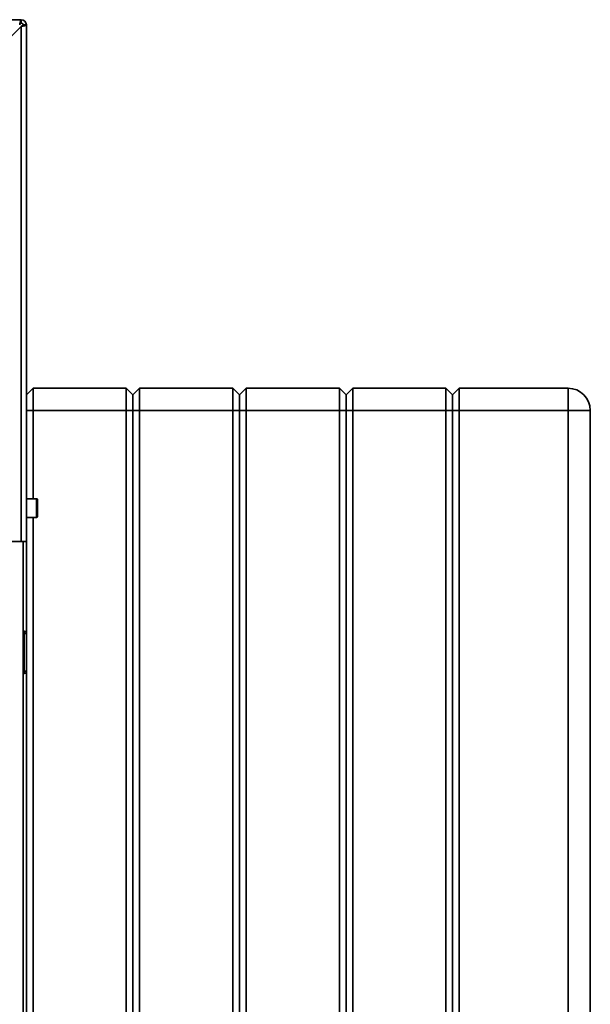
# Paper-space layout 'Blatt3' of a CAD drawing. Units: millimetres. Extents: x 0 to 4200, y 0 to 2970.
# Drawn here: x 1269 to 1526, y 1958 to 2401 of the extents above; entities that cross this region are included whole.
import ezdxf

# ---------------------------------------------------------------- set-up
doc = ezdxf.new("R2010")
doc.units = ezdxf.units.MM

psp = doc.layouts.new('Blatt3')

# ---------------------------------------------------------------- linework, layer by layer
at = {"color": 7, "linetype": 'Continuous', "lineweight": 35, "ltscale": 10}
for p, q in [((723.86, 2401.16), (1269.26, 2401.16)), ((1269.26, 2399.66), (1269.26, 2401.16)), ((1248.56, 2377.45), (1269.26, 2398.15)), ((1269.26, 2398.15), (1269.26, 2166.16)), ((1270.06, 2398.86), (1271.56, 2398.86)), ((1271.56, 2398.86), (1271.56, 2166.16)), ((1274.56, 2235.16), (1271.56, 2232.16)), ((1274.56, 2235.16), (1274.56, 2225.16)), ((1274.56, 2235.16), (1316.56, 2235.16)), ((1316.56, 2225.16), (1316.56, 2235.16)), ((1319.56, 2232.16), (1316.56, 2235.16)), ((1322.56, 2235.16), (1319.56, 2232.16)), ((1319.56, 2225.16), (1319.56, 2232.16)), ((1322.56, 2235.16), (1322.56, 2225.16)), ((1322.56, 2235.16), (1364.56, 2235.16)), ((1364.56, 2225.16), (1364.56, 2235.16)), ((1367.56, 2232.16), (1364.56, 2235.16)), ((1370.56, 2235.16), (1367.56, 2232.16)), ((1367.56, 2225.16), (1367.56, 2232.16)), ((1370.56, 2235.16), (1370.56, 2225.16)), ((1370.56, 2235.16), (1412.56, 2235.16)), ((1412.56, 2225.16), (1412.56, 2235.16)), ((1415.56, 2232.16), (1412.56, 2235.16)), ((1418.56, 2235.16), (1415.56, 2232.16)), ((1415.56, 2232.16), (1415.56, 2225.16)), ((1418.56, 2235.16), (1418.56, 2225.16)), ((1418.56, 2235.16), (1460.56, 2235.16)), ((1460.56, 2225.16), (1460.56, 2235.16)), ((1463.56, 2232.16), (1460.56, 2235.16)), ((1466.56, 2235.16), (1463.56, 2232.16)), ((1463.56, 2232.16), (1463.56, 2225.16)), ((1466.56, 2235.16), (1466.56, 2225.16)), ((1466.56, 2235.16), (1515.56, 2235.16)), ((1515.56, 2235.16), (1515.56, 2225.16)), ((1274.56, 2225.16), (1271.56, 2225.16)), ((1274.56, 2225.16), (1274.56, 2185.41)), ((1316.56, 2225.16), (1274.56, 2225.16)), ((1316.56, 1646.16), (1316.56, 2225.16)), ((1319.56, 2225.16), (1316.56, 2225.16)), ((1319.56, 1646.16), (1319.56, 2225.16)), ((1322.56, 2225.16), (1319.56, 2225.16)), ((1322.56, 2225.16), (1322.56, 1646.16)), ((1364.56, 2225.16), (1322.56, 2225.16)), ((1364.56, 1646.16), (1364.56, 2225.16)), ((1367.56, 2225.16), (1364.56, 2225.16)), ((1367.56, 1646.16), (1367.56, 2225.16)), ((1370.56, 2225.16), (1367.56, 2225.16)), ((1370.56, 2225.16), (1370.56, 1646.16)), ((1412.56, 2225.16), (1370.56, 2225.16)), ((1412.56, 1646.16), (1412.56, 2225.16)), ((1415.56, 2225.16), (1412.56, 2225.16)), ((1415.56, 2225.16), (1415.56, 1646.16)), ((1418.56, 2225.16), (1415.56, 2225.16)), ((1418.56, 2225.16), (1418.56, 1646.16)), ((1460.56, 2225.16), (1418.56, 2225.16)), ((1460.56, 1646.16), (1460.56, 2225.16)), ((1463.56, 2225.16), (1460.56, 2225.16)), ((1463.56, 2225.16), (1463.56, 1646.16)), ((1466.56, 2225.16), (1463.56, 2225.16)), ((1466.56, 2225.16), (1466.56, 1646.16)), ((1515.56, 2225.16), (1466.56, 2225.16)), ((1525.56, 2225.16), (1515.56, 2225.16)), ((1515.56, 1646.16), (1515.56, 2225.16)), ((1525.56, 2225.16), (1525.56, 1646.16)), ((1276.06, 2185.41), (1271.56, 2185.41)), ((1276.56, 2184.91), (1276.56, 2184.62)), ((1276.56, 2184.62), (1276.56, 2177.41)), ((1271.56, 2176.91), (1276.06, 2176.91)), ((1274.56, 2176.91), (1274.56, 1705.41)), ((1248.56, 2166.16), (1269.26, 2166.16)), ((1271.56, 2166.16), (1269.26, 2166.16)), ((1270.06, 2166.16), (1270.06, 1716.16)), ((1271.56, 1716.16), (1271.56, 2166.16)), ((1270.56, 2125.71), (1270.06, 2125.71)), ((1270.56, 2124.71), (1270.06, 2124.71)), ((1270.56, 2124.71), (1270.56, 2125.71)), ((1271.56, 2124.71), (1270.56, 2124.71)), ((1270.56, 2107.71), (1270.56, 2124.71)), ((1270.56, 2107.71), (1270.06, 2107.71)), ((1270.56, 2106.71), (1270.06, 2106.71)), ((1270.56, 2107.71), (1271.56, 2107.71)), ((1270.56, 2106.71), (1270.56, 2107.71))]:
    psp.add_line(p, q, dxfattribs=at)
at = {"color": 1, "linetype": 'Continuous', "lineweight": 35, "ltscale": 10}
for p, q in [((1276.06, 2185.09), (1276.06, 2185.41)), ((1276.06, 2176.91), (1276.06, 2185.09))]:
    psp.add_line(p, q, dxfattribs=at)
at = {"color": 7, "linetype": 'Continuous', "lineweight": 35, "ltscale": 100}
for centre, radius, start, end in [((1269.26, 2398.86), 2.3, 0, 90), ((1269.26, 2398.86), 0.8, 0, 90), ((1515.56, 2225.16), 10, 0, 90), ((1276.06, 2184.91), 0.5, 360, 90), ((1276.06, 2177.41), 0.5, 270, 0), ((1270.56, 2124.71), 1, 0, 90), ((1270.56, 2107.71), 1, 270, 0)]:
    psp.add_arc(centre, radius, start, end, dxfattribs=at)
at = {"color": 7, "linetype": 'Continuous', "lineweight": 35, "ltscale": 10}
for points, knots in [([(1269.26, 2401.16), (1269.21, 2401.13), (1269.11, 2401.08), (1268.96, 2400.69), (1268.8, 2400.09), (1268.67, 2399.44), (1268.58, 2399.02), (1268.55, 2398.86)], [0, 0, 0, 0, 0.209052, 0.427821, 0.646592, 0.865364, 1, 1, 1, 1]), ([(1269.26, 2399.66), (1269.19, 2399.64), (1269.07, 2399.61), (1268.88, 2399.41), (1268.71, 2399.15), (1268.6, 2398.95), (1268.55, 2398.86)], [0, 0, 0, 0, 0.284155, 0.530993, 0.777748, 1, 1, 1, 1]), ([(1269.26, 2398.15), (1269.51, 2398.2), (1270.03, 2398.3), (1270.72, 2398.45), (1271.25, 2398.61), (1271.52, 2398.74), (1271.55, 2398.83), (1271.56, 2398.86)], [0, 0, 0, 0, 0.209052, 0.427821, 0.646592, 0.865364, 1, 1, 1, 1]), ([(1269.26, 2398.15), (1269.38, 2398.22), (1269.6, 2398.34), (1269.87, 2398.53), (1270.03, 2398.69), (1270.05, 2398.8), (1270.06, 2398.86)], [0, 0, 0, 0, 0.284155, 0.530993, 0.777748, 1, 1, 1, 1])]:
    psp.add_open_spline(points, degree=3, knots=knots, dxfattribs=at)

doc.saveas('drawing.dxf')
